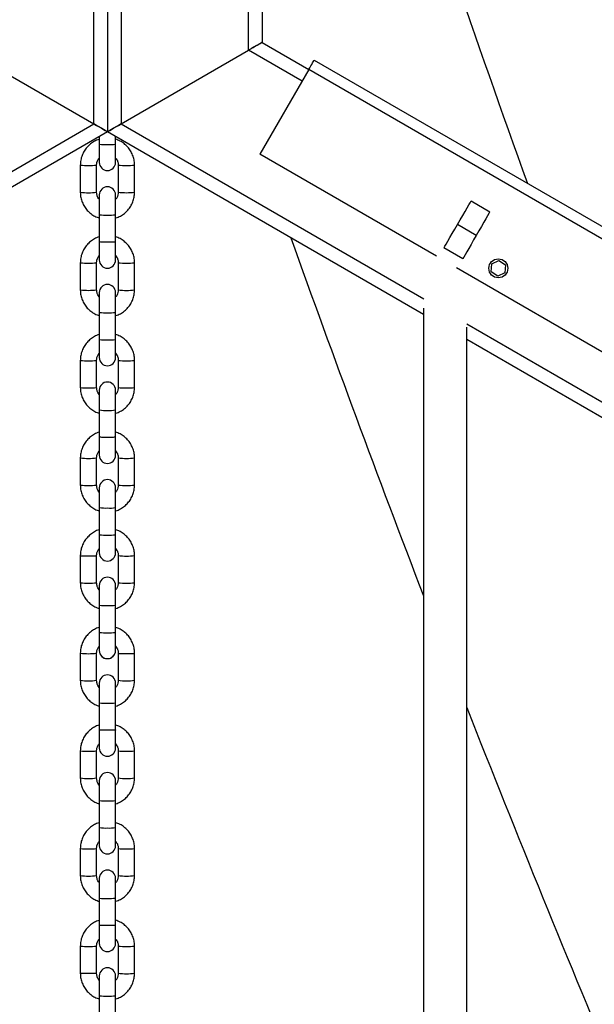
# Model space of a CAD drawing. Units: millimetres. Extents: x 5 to 415, y 5 to 292.
# Drawn here: x 144 to 151, y 234 to 246 of the extents above; entities that cross this region are included whole.
import ezdxf

# ---------------------------------------------------------------- set-up
doc = ezdxf.new("R2010")
doc.units = ezdxf.units.MM
doc.layers.add('1', color=7, linetype='Continuous', lineweight=25)
doc.styles.add('SLDTEXTSTYLE1', font='TXT', dxfattribs={"width": 0.75})
doc.dimstyles.new('SLDDIMSTYLE0', dxfattribs={"dimtxt": 3.5, "dimasz": 3.302, "dimexe": 0, "dimexo": 0.0625, "dimgap": 0.875, "dimtad": 1, "dimdec": 0, "dimlfac": 30, "dimrnd": 1e-09, "dimzin": 12, "dimdsep": 46, "dimtxsty": 'SLDTEXTSTYLE1', "dimsah": 1, "dimcen": 0.09, "dimadec": 0, "dimazin": 3, "dimtfac": 1, "dimtdec": 0, "dimtofl": 0, "dimtmove": 0, "dimatfit": 3, "dimfxl": 0, "dimfrac": 2, "dimtolj": 1, "dimtzin": 12, "dimarcsym": 0})

# ---------------------------------------------------------------- blocks, each defined once
blk = doc.blocks.new('_D_4')
at = {"layer": '1'}
for p, q in [((53.819, 195.274), (53.819, 281.304)), ((254.966, 182.183), (254.966, 281.304)), ((53.819, 280.304), (254.966, 280.304))]:
    blk.add_line(p, q, dxfattribs=at)
for points in [[(53.819, 280.304), (57.121, 279.796), (57.121, 280.812)], [(254.966, 280.304), (251.664, 280.812), (251.664, 279.796)]]:
    blk.add_solid(points, dxfattribs=at)
at = {"layer": '1', "insert": (149.221, 284.816), "char_height": 3.5, "attachment_point": 1, "style": 'SLDTEXTSTYLE1'}
blk.add_mtext('6034', dxfattribs=at)

msp = doc.modelspace()

# ---------------------------------------------------------------- linework, layer by layer
at = {"color": 7, "linetype": 'Continuous', "lineweight": 25}
for p, q in [((144.57026, 245.1128), (144.57026, 265.42035)), ((144.73692, 265.51658), (144.73692, 245.01658)), ((144.90359, 265.42035), (144.90359, 245.1128)), ((146.47026, 246.01732), (146.47026, 264.51584)), ((146.63693, 264.41961), (146.63693, 246.11354)), ((146.63693, 246.11354), (147.21251, 245.78123)), ((143.0036, 246.01732), (144.57026, 245.1128)), ((144.90359, 245.1128), (146.47026, 246.01732)), ((147.27838, 245.89531), (162.48884, 237.11354)), ((147.21171, 245.77984), (146.61171, 244.74061)), ((162.48884, 236.95958), (147.21171, 245.77984)), ((144.73692, 245.01658), (134.13362, 238.89476)), ((148.62218, 242.77343), (144.73692, 245.01658)), ((144.63693, 244.95885), (144.63693, 244.86314)), ((144.63693, 244.86314), (144.63693, 244.63998)), ((144.83692, 244.86314), (144.83692, 244.95885)), ((144.83692, 244.63998), (144.83692, 244.86314)), ((148.78399, 243.48644), (146.61171, 244.74061)), ((144.40359, 244.60691), (144.40359, 244.27389)), ((144.60359, 244.27389), (144.60359, 244.60691)), ((144.87026, 244.60691), (144.87026, 244.27389)), ((145.07026, 244.27389), (145.07026, 244.60691)), ((144.63693, 244.24081), (144.63693, 243.9973)), ((144.83692, 243.9973), (144.83692, 244.24081)), ((149.2067, 244.16615), (149.43764, 244.03282)), ((144.63693, 243.9973), (144.63693, 243.66428)), ((144.83692, 243.66428), (144.83692, 243.9973)), ((149.27098, 243.74414), (149.04004, 243.87747)), ((144.63693, 243.66422), (144.63693, 243.44113)), ((144.83692, 243.44113), (144.83692, 243.66406)), ((149.10431, 243.45547), (148.87338, 243.5888)), ((144.40359, 243.40805), (144.40359, 243.07503)), ((144.60359, 243.07503), (144.60359, 243.40805)), ((144.87026, 243.40805), (144.87026, 243.07503)), ((145.07026, 243.07503), (145.07026, 243.40805)), ((149.46217, 243.39294), (149.54856, 243.43531)), ((149.54856, 243.43531), (149.62845, 243.38167)), ((162.22218, 235.7279), (149.02786, 243.34565)), ((149.45566, 243.29694), (149.46217, 243.39294)), ((149.53554, 243.2433), (149.45566, 243.29694)), ((149.62194, 243.28566), (149.53554, 243.2433)), ((149.62845, 243.38167), (149.62194, 243.28566)), ((144.63693, 243.04195), (144.63693, 242.79844)), ((144.83692, 242.79844), (144.83692, 243.04195)), ((144.63693, 242.79844), (144.63693, 242.46543)), ((144.83692, 242.46543), (144.83692, 242.79844)), ((148.62218, 242.85012), (148.62218, 229.43692)), ((149.15551, 229.43699), (149.15551, 242.61608)), ((144.63693, 242.46543), (144.63693, 242.24227)), ((144.83692, 242.24227), (144.83692, 242.46543)), ((162.22218, 234.92147), (149.15551, 242.46551)), ((144.40359, 242.20919), (144.40359, 241.87617)), ((144.60359, 241.87617), (144.60359, 242.20919)), ((144.87026, 242.20919), (144.87026, 241.87617)), ((145.07026, 241.87617), (145.07026, 242.20919)), ((144.63693, 241.84309), (144.63693, 241.59958)), ((144.83692, 241.59958), (144.83692, 241.84309)), ((144.63693, 241.59958), (144.63693, 241.26657)), ((144.83692, 241.26657), (144.83692, 241.59958)), ((144.63693, 241.2665), (144.63693, 241.04341)), ((144.83692, 241.04341), (144.83692, 241.26634)), ((144.40359, 241.01033), (144.40359, 240.67731)), ((144.60359, 240.67731), (144.60359, 241.01033)), ((144.87026, 241.01033), (144.87026, 240.67732)), ((145.07026, 240.67732), (145.07026, 241.01033)), ((144.63693, 240.64424), (144.63693, 240.40073)), ((144.83692, 240.40073), (144.83692, 240.64424)), ((144.63693, 240.40073), (144.63693, 240.06771)), ((144.83692, 240.06771), (144.83692, 240.40073)), ((144.63693, 240.06771), (144.63693, 239.84455)), ((144.83692, 239.84455), (144.83692, 240.06771)), ((144.40359, 239.81148), (144.40359, 239.47846)), ((144.60359, 239.47846), (144.60359, 239.81148)), ((144.87026, 239.81147), (144.87026, 239.47846)), ((145.07026, 239.47846), (145.07026, 239.81147)), ((144.63693, 239.44538), (144.63693, 239.20187)), ((144.83692, 239.20187), (144.83692, 239.44538)), ((144.63693, 239.20187), (144.63693, 238.86885)), ((144.83692, 238.86885), (144.83692, 239.20187)), ((144.63693, 238.86885), (144.63693, 238.64569)), ((144.83692, 238.64569), (144.83692, 238.86885)), ((144.40359, 238.61262), (144.40359, 238.2796)), ((144.60359, 238.2796), (144.60359, 238.61262)), ((144.87026, 238.61262), (144.87026, 238.2796)), ((145.07026, 238.2796), (145.07026, 238.61262)), ((144.63693, 238.24652), (144.63693, 238.00301)), ((144.83692, 238.00301), (144.83692, 238.24652)), ((144.63693, 238.00301), (144.63693, 237.66999)), ((144.83692, 237.66999), (144.83692, 238.00301)), ((144.63693, 237.66993), (144.63693, 237.44684)), ((144.83692, 237.44684), (144.83692, 237.66977)), ((144.40359, 237.41376), (144.40359, 237.08074)), ((144.60359, 237.08074), (144.60359, 237.41376)), ((144.87026, 237.41376), (144.87026, 237.08074)), ((145.07026, 237.08074), (145.07026, 237.41376)), ((144.63693, 237.04766), (144.63693, 236.80415)), ((144.83692, 236.80415), (144.83692, 237.04766)), ((144.63693, 236.80415), (144.63693, 236.47114)), ((144.83692, 236.47114), (144.83692, 236.80415)), ((144.63693, 236.47114), (144.63693, 236.24798)), ((144.83692, 236.24798), (144.83692, 236.47114)), ((144.40359, 236.2149), (144.40359, 235.88188)), ((144.60359, 235.88188), (144.60359, 236.2149)), ((144.87026, 236.2149), (144.87026, 235.88188)), ((145.07026, 235.88188), (145.07026, 236.2149)), ((144.63693, 235.8488), (144.63693, 235.60529)), ((144.83692, 235.60529), (144.83692, 235.8488)), ((144.63693, 235.60529), (144.63693, 235.27228)), ((144.83692, 235.27228), (144.83692, 235.60529)), ((144.63693, 235.27221), (144.63693, 235.04912)), ((144.83692, 235.04912), (144.83692, 235.27205)), ((144.40359, 235.01604), (144.40359, 234.68302)), ((144.60359, 234.68302), (144.60359, 235.01604)), ((144.87026, 235.01604), (144.87026, 234.68302)), ((145.07026, 234.68302), (145.07026, 235.01604)), ((144.63693, 234.64994), (144.63693, 234.40644)), ((144.83692, 234.40644), (144.83692, 234.64994)), ((144.63693, 234.40644), (144.63693, 234.07342)), ((144.83692, 234.07342), (144.83692, 234.40644))]:
    msp.add_line(p, q, dxfattribs=at)
at = {"color": 8, "linetype": 'Continuous', "lineweight": 25}
for p, q in [((147.12918, 245.6369), (146.47026, 246.01732)), ((134.05029, 239.03909), (144.57026, 245.1128)), ((144.90359, 245.1128), (148.62643, 242.96343)), ((149.15535, 242.65805), (162.22218, 235.11391))]:
    msp.add_line(p, q, dxfattribs=at)
at = {"color": 7, "linetype": 'Continuous', "lineweight": 25, "flags": 128}
for points in [[(146.63693, 246.11354), (146.63373, 246.1117), (146.62424, 246.10622), (146.60884, 246.09733), (146.58811, 246.08536), (146.56285, 246.07078), (146.53404, 246.05414), (146.50278, 246.03609), (146.47026, 246.01732)], [(146.47026, 246.01732), (146.4992, 246.03403), (146.52726, 246.05023), (146.55359, 246.06543), (146.57739, 246.07917), (146.59793, 246.09104), (146.6146, 246.10065), (146.62688, 246.10774), (146.63439, 246.11208), (146.63693, 246.11354)], [(147.21171, 245.77984), (147.22472, 245.80237), (147.23722, 245.82403), (147.24875, 245.84399), (147.25885, 245.86149), (147.26714, 245.87585), (147.2733, 245.88652), (147.2771, 245.89309), (147.27838, 245.89531)], [(144.73692, 245.01658), (144.73372, 245.01843), (144.72424, 245.0239), (144.70884, 245.03279), (144.68811, 245.04476), (144.66286, 245.05934), (144.63404, 245.07598), (144.60277, 245.09403), (144.57026, 245.1128)], [(144.57026, 245.1128), (144.60277, 245.09403), (144.63404, 245.07598), (144.66286, 245.05934), (144.68811, 245.04476), (144.70884, 245.03279), (144.72424, 245.0239), (144.73372, 245.01843), (144.73692, 245.01658)], [(144.90359, 245.1128), (144.87108, 245.09403), (144.83981, 245.07598), (144.811, 245.05934), (144.78574, 245.04476), (144.76502, 245.03279), (144.74962, 245.0239), (144.74013, 245.01843), (144.73692, 245.01658)], [(144.73692, 245.01658), (144.74013, 245.01843), (144.74962, 245.0239), (144.76502, 245.03279), (144.78574, 245.04476), (144.811, 245.05934), (144.83981, 245.07598), (144.87108, 245.09403), (144.90359, 245.1128)], [(149.04004, 243.87747), (149.07256, 243.93379), (149.10382, 243.98795), (149.13264, 244.03785), (149.15789, 244.0816), (149.17862, 244.1175), (149.19402, 244.14417), (149.2035, 244.1606), (149.2067, 244.16615)], [(149.43764, 244.03282), (149.43444, 244.02727), (149.42496, 244.01084), (149.40956, 243.98416), (149.38883, 243.94826), (149.36358, 243.90452), (149.33476, 243.85461), (149.30349, 243.80046), (149.27098, 243.74414)], [(148.87338, 243.5888), (148.87658, 243.59434), (148.88606, 243.61077), (148.90146, 243.63745), (148.92219, 243.67335), (148.94744, 243.71709), (148.97626, 243.767), (149.00753, 243.82116), (149.04004, 243.87747)], [(149.27098, 243.74414), (149.23847, 243.68782), (149.2072, 243.63367), (149.17838, 243.58376), (149.15313, 243.54002), (149.1324, 243.50411), (149.117, 243.47744), (149.10751, 243.46101), (149.10431, 243.45547)]]:
    msp.add_lwpolyline(points, dxfattribs=at)
at = {"color": 7, "linetype": 'Continuous', "lineweight": 25}
msp.add_circle((149.54205, 243.3393), 0.11667, dxfattribs=at)
for centre, radius, start, end in [((336.69225, 311.59792), 198.51833, 198.1662192, 199.7908588), ((144.73693, 244.63999), 0.1, 180, 0), ((144.73693, 244.24081), 0.1, 0, 180), ((336.69225, 311.59792), 201.48167, 199.6890583, 201.0232074), ((144.73693, 243.44113), 0.1, 180, 0), ((144.73693, 243.04195), 0.1, 0, 180), ((144.73693, 242.24227), 0.1, 180, 0), ((144.73693, 241.84309), 0.1, 0, 180), ((144.73693, 241.04341), 0.1, 180, 0), ((144.73693, 240.64424), 0.1, 0, 180), ((144.73693, 239.84455), 0.1, 180, 0), ((144.73693, 239.44538), 0.1, 0, 180), ((144.73693, 238.64569), 0.1, 180, 0), ((144.73693, 238.64569), 0.1, 213.044371, 327.131193), ((144.73693, 238.24652), 0.1, 0, 180), ((336.69225, 311.59792), 201.48167, 201.4419936, 204.3038546), ((144.73693, 237.44684), 0.1, 180, 0), ((144.73693, 237.04766), 0.1, 0, 180), ((144.73693, 236.24798), 0.1, 180, 0), ((144.73693, 235.8488), 0.1, 0, 180), ((144.73693, 235.04912), 0.1, 180, 0), ((144.73693, 234.64994), 0.1, 0, 180)]:
    msp.add_arc(centre, radius, start, end, dxfattribs=at)
at = {"color": 8, "linetype": 'Continuous', "lineweight": 25}
for centre, radius, start, end in [((144.70718, 245.32514), 0.4673, 261.353912, 273.649196), ((144.7626, 245.41851), 0.56032, 267.37374, 277.622755), ((144.50364, 245.474), 0.87284, 263.417826, 276.575344), ((144.97026, 245.37481), 0.77439, 262.580673, 277.419327), ((144.50359, 245.02581), 0.75854, 262.424446, 277.575554), ((144.97026, 245.14035), 0.87221, 263.416697, 276.583303), ((144.70714, 244.45831), 0.46632, 261.340862, 273.662247), ((144.76264, 244.55168), 0.55933, 267.364667, 277.631828), ((144.50363, 244.27534), 0.87305, 263.420505, 276.574942), ((144.97021, 244.27564), 0.87334, 263.428651, 276.578179), ((144.50359, 243.84315), 0.7746, 262.582394, 277.417606), ((144.97026, 243.82561), 0.75721, 262.411395, 277.588605), ((144.71125, 243.35378), 0.56029, 262.377193, 272.625916), ((144.76667, 243.26046), 0.46733, 266.35044, 278.646054), ((144.71121, 243.01978), 0.5593, 262.368118, 272.634991), ((144.76671, 242.92646), 0.46634, 266.337392, 278.659103), ((144.50359, 243.07585), 0.87241, 263.417968, 276.582032), ((144.97026, 243.07566), 0.87222, 263.416778, 276.583222), ((144.50359, 242.62774), 0.75819, 262.420968, 277.579032), ((144.97026, 242.64408), 0.77439, 262.580673, 277.419327), ((144.70715, 242.06139), 0.46712, 261.35372, 273.653934), ((144.76263, 242.15481), 0.56018, 267.370178, 277.621772), ((144.50363, 241.87693), 0.87235, 263.415241, 276.580206), ((144.97021, 241.87722), 0.87264, 263.423385, 276.583445), ((144.50359, 241.44508), 0.77425, 262.579065, 277.420935), ((144.97026, 241.4279), 0.75721, 262.411395, 277.588605), ((144.71121, 240.95508), 0.5593, 262.368118, 272.634991), ((144.76671, 240.86175), 0.46634, 266.337392, 278.659103), ((144.71123, 240.62291), 0.56015, 262.378174, 272.629479), ((144.7667, 240.52954), 0.46714, 266.345705, 278.646245), ((144.97026, 240.67759), 0.87187, 263.414148, 276.585852), ((144.50359, 240.22968), 0.75785, 262.41749, 277.58251), ((144.97026, 240.22939), 0.75757, 262.41498, 277.58502), ((144.70714, 239.66337), 0.46681, 261.349734, 273.65792), ((144.76265, 239.75662), 0.5597, 267.365785, 277.626165), ((144.70718, 239.33085), 0.4673, 261.353912, 273.649196), ((144.7626, 239.42422), 0.56032, 267.37374, 277.622755), ((144.50364, 239.47971), 0.87284, 263.417826, 276.575344), ((144.50359, 239.03151), 0.75854, 262.424446, 277.575554), ((144.97026, 239.03122), 0.75825, 262.421834, 277.578166), ((144.70714, 238.46401), 0.46632, 261.340862, 273.662247), ((144.76264, 238.55739), 0.55933, 267.364667, 277.631828), ((144.50363, 238.28105), 0.87305, 263.420505, 276.574942), ((144.97021, 238.28134), 0.87334, 263.428651, 276.578179), ((144.50359, 237.84886), 0.7746, 262.582394, 277.417606), ((144.97026, 237.83132), 0.75721, 262.411395, 277.588605), ((144.7112, 237.35866), 0.55946, 262.37187, 272.635784), ((144.76672, 237.26547), 0.46663, 266.338971, 278.652978), ((144.71121, 237.02548), 0.5593, 262.368118, 272.634991), ((144.76671, 236.93216), 0.46634, 266.337392, 278.659103), ((144.50359, 237.08156), 0.87241, 263.417968, 276.582032), ((144.97026, 237.08136), 0.87222, 263.416778, 276.583222), ((144.50359, 236.63345), 0.75819, 262.420968, 277.579032), ((144.97026, 236.64978), 0.77439, 262.580673, 277.419327), ((144.70715, 236.0671), 0.46712, 261.35372, 273.653934), ((144.76263, 236.16052), 0.56018, 267.370178, 277.621772), ((144.50363, 235.88264), 0.87235, 263.415241, 276.580206), ((144.97021, 235.88293), 0.87264, 263.423385, 276.583445), ((144.97026, 235.4336), 0.75721, 262.411395, 277.588605), ((144.70718, 234.86843), 0.4673, 261.353912, 273.649196), ((144.7626, 234.9618), 0.56032, 267.37374, 277.622755)]:
    msp.add_arc(centre, radius, start, end, dxfattribs=at)
at = {"color": 7, "linetype": 'Continuous', "lineweight": 25}
for points, knots in [([(144.63693, 244.92425), (144.63533, 244.92389), (144.61447, 244.91912), (144.5771, 244.90046), (144.52727, 244.86837), (144.48436, 244.82691), (144.4493, 244.77881), (144.42356, 244.7252), (144.40679, 244.66733), (144.40467, 244.62723), (144.40359, 244.60691)], [0, 0, 0, 0, 0.01170404, 0.15232827, 0.29296398, 0.43358192, 0.57420408, 0.71480859, 0.85540391, 1, 1, 1, 1]), ([(145.07026, 244.60691), (145.06985, 244.61925), (145.06879, 244.65131), (145.05803, 244.70235), (145.03618, 244.75765), (145.00472, 244.80817), (144.96488, 244.85248), (144.91766, 244.8885), (144.87436, 244.91262), (144.84613, 244.92067), (144.83692, 244.92329)], [0, 0, 0, 0, 0.087916977, 0.22847873, 0.369155872, 0.50981941, 0.650501003, 0.791186419, 0.931889747, 1, 1, 1, 1]), ([(144.60359, 244.60691), (144.60375, 244.61184), (144.60431, 244.62923), (144.61263, 244.65805), (144.62485, 244.68294), (144.63552, 244.69264), (144.63693, 244.69392)], [0, 0, 0, 0, 0.1551662, 0.54710498, 0.9400471, 1, 1, 1, 1]), ([(144.83692, 244.69358), (144.84312, 244.68603), (144.85726, 244.66879), (144.86818, 244.63819), (144.86964, 244.61633), (144.87026, 244.60691)], [0, 0, 0, 0, 0.307512165, 0.701644941, 1, 1, 1, 1]), ([(144.40359, 244.27389), (144.404, 244.26155), (144.40507, 244.22949), (144.41582, 244.17845), (144.43767, 244.12315), (144.46914, 244.07262), (144.50898, 244.02832), (144.55619, 243.9923), (144.59949, 243.96818), (144.62772, 243.96013), (144.63693, 243.9575)], [0, 0, 0, 0, 0.08791777, 0.22847912, 0.36915587, 0.50982604, 0.65050108, 0.79118539, 0.93187158, 1, 1, 1, 1]), ([(144.63693, 244.18722), (144.63073, 244.19477), (144.61659, 244.21201), (144.60567, 244.24261), (144.60422, 244.26447), (144.60359, 244.27389)], [0, 0, 0, 0, 0.307512165, 0.701644941, 1, 1, 1, 1]), ([(144.83692, 243.95654), (144.83853, 243.95691), (144.85939, 243.96168), (144.89676, 243.98034), (144.94659, 244.01243), (144.98949, 244.05388), (145.02456, 244.10198), (145.05028, 244.1556), (145.06707, 244.21347), (145.06918, 244.25356), (145.07026, 244.27389)], [0, 0, 0, 0, 0.01170411, 0.15232864, 0.29296512, 0.43358462, 0.57420662, 0.71480368, 0.85540485, 1, 1, 1, 1]), ([(144.87026, 244.27389), (144.8701, 244.26896), (144.86953, 244.25157), (144.86124, 244.22274), (144.849, 244.19786), (144.83834, 244.18816), (144.83692, 244.18688)], [0, 0, 0, 0, 0.15517522, 0.54709214, 0.9400454, 1, 1, 1, 1]), ([(144.63693, 243.72539), (144.63533, 243.72503), (144.61447, 243.72026), (144.5771, 243.7016), (144.52727, 243.6695), (144.48436, 243.62805), (144.4493, 243.57995), (144.42356, 243.52634), (144.40679, 243.46847), (144.40467, 243.42837), (144.40359, 243.40805)], [0, 0, 0, 0, 0.01170405, 0.1523279, 0.2929637, 0.43358252, 0.57420383, 0.71480841, 0.85540382, 1, 1, 1, 1]), ([(145.07026, 243.40805), (145.06985, 243.42039), (145.06879, 243.45245), (145.05803, 243.50349), (145.03618, 243.55879), (145.00472, 243.60931), (144.96488, 243.65362), (144.91766, 243.68964), (144.87436, 243.71376), (144.84613, 243.72181), (144.83692, 243.72444)], [0, 0, 0, 0, 0.08791653, 0.22847757, 0.369154, 0.50982386, 0.6504986, 0.7911833, 0.93188975, 1, 1, 1, 1]), ([(144.60359, 243.40805), (144.60375, 243.41298), (144.60431, 243.43037), (144.61263, 243.45919), (144.62485, 243.48408), (144.63552, 243.49378), (144.63693, 243.49506)], [0, 0, 0, 0, 0.1551681, 0.54709942, 0.94004636, 1, 1, 1, 1]), ([(144.83692, 243.49472), (144.84312, 243.48717), (144.85727, 243.46993), (144.86818, 243.43933), (144.86964, 243.41747), (144.87026, 243.40805)], [0, 0, 0, 0, 0.30750015, 0.7016566, 1, 1, 1, 1]), ([(144.40359, 243.07503), (144.404, 243.06269), (144.40507, 243.03063), (144.41582, 242.97959), (144.43767, 242.92429), (144.46914, 242.87377), (144.50897, 242.82946), (144.55619, 242.79345), (144.59949, 242.76932), (144.62772, 242.76127), (144.63693, 242.75864)], [0, 0, 0, 0, 0.087926643, 0.228477871, 0.369153733, 0.509824003, 0.650504315, 0.791182674, 0.931872353, 1, 1, 1, 1]), ([(144.63693, 242.98836), (144.63073, 242.99591), (144.61659, 243.01315), (144.60567, 243.04375), (144.60422, 243.06561), (144.60359, 243.07503)], [0, 0, 0, 0, 0.30750015, 0.7016566, 1, 1, 1, 1]), ([(144.87026, 243.07503), (144.8701, 243.0701), (144.86953, 243.05271), (144.86123, 243.02389), (144.849, 242.999), (144.83834, 242.98931), (144.83692, 242.98802)], [0, 0, 0, 0, 0.15521457, 0.54709826, 0.94004621, 1, 1, 1, 1]), ([(144.83692, 242.75769), (144.83853, 242.75805), (144.85939, 242.7628), (144.89675, 242.78149), (144.94659, 242.81357), (144.98949, 242.85503), (145.02456, 242.90312), (145.05028, 242.95675), (145.06707, 243.01461), (145.06918, 243.05471), (145.07026, 243.07503)], [0, 0, 0, 0, 0.0117019, 0.15232997, 0.29296578, 0.43357729, 0.57419956, 0.71479596, 0.85540553, 1, 1, 1, 1]), ([(144.63693, 242.52653), (144.63533, 242.52617), (144.61446, 242.52142), (144.5771, 242.50273), (144.52727, 242.47065), (144.48436, 242.4292), (144.4493, 242.38109), (144.42356, 242.32748), (144.40679, 242.26961), (144.40467, 242.22951), (144.40359, 242.20919)], [0, 0, 0, 0, 0.01170183, 0.1523287, 0.29296376, 0.43357532, 0.5741959, 0.71480079, 0.85540343, 1, 1, 1, 1]), ([(145.07026, 242.20919), (145.06985, 242.22153), (145.06879, 242.25359), (145.05803, 242.30463), (145.03618, 242.35993), (145.00472, 242.41045), (144.96488, 242.45476), (144.91766, 242.49078), (144.87436, 242.5149), (144.84613, 242.52295), (144.83692, 242.52558)], [0, 0, 0, 0, 0.0879258, 0.22847847, 0.36915358, 0.50982417, 0.6505048, 0.79118348, 0.93189021, 1, 1, 1, 1]), ([(144.60359, 242.20919), (144.60375, 242.21412), (144.60431, 242.23151), (144.61263, 242.26033), (144.62485, 242.28523), (144.63552, 242.29492), (144.63693, 242.2962)], [0, 0, 0, 0, 0.15520632, 0.54710155, 0.94007607, 1, 1, 1, 1]), ([(144.83692, 242.29586), (144.84312, 242.28831), (144.85726, 242.27107), (144.86818, 242.24047), (144.86964, 242.21861), (144.87026, 242.20919)], [0, 0, 0, 0, 0.307499918, 0.701644139, 1, 1, 1, 1]), ([(144.40359, 241.87617), (144.404, 241.86383), (144.40507, 241.83177), (144.41582, 241.78073), (144.43767, 241.72543), (144.46914, 241.67491), (144.50898, 241.6306), (144.55619, 241.59459), (144.59949, 241.57046), (144.62772, 241.56241), (144.63693, 241.55979)], [0, 0, 0, 0, 0.08791758, 0.22847974, 0.3691551, 0.50982593, 0.65050066, 0.79118465, 0.93187489, 1, 1, 1, 1]), ([(144.63693, 241.7895), (144.63073, 241.79705), (144.61659, 241.81429), (144.60567, 241.84489), (144.60422, 241.86675), (144.60359, 241.87617)], [0, 0, 0, 0, 0.30747669, 0.70163413, 1, 1, 1, 1]), ([(144.83692, 241.55883), (144.83853, 241.55919), (144.85939, 241.56396), (144.89676, 241.58262), (144.94659, 241.61472), (144.98949, 241.65617), (145.02456, 241.70427), (145.05028, 241.75789), (145.06707, 241.81575), (145.06918, 241.85585), (145.07026, 241.87617)], [0, 0, 0, 0, 0.011704094, 0.152328476, 0.292964805, 0.433584156, 0.574206001, 0.714803951, 0.855403854, 1, 1, 1, 1]), ([(144.87026, 241.87617), (144.8701, 241.87124), (144.86953, 241.85385), (144.86124, 241.82503), (144.849, 241.80014), (144.83834, 241.79045), (144.83692, 241.78916)], [0, 0, 0, 0, 0.155173317, 0.547097695, 0.940046135, 1, 1, 1, 1]), ([(144.63693, 241.32768), (144.63533, 241.32731), (144.61447, 241.32254), (144.5771, 241.30389), (144.52727, 241.27179), (144.48436, 241.23034), (144.4493, 241.18224), (144.42356, 241.12862), (144.40679, 241.07075), (144.40467, 241.03066), (144.40359, 241.01033)], [0, 0, 0, 0, 0.01170404, 0.15232829, 0.29296402, 0.43358278, 0.57420402, 0.71480855, 0.85540389, 1, 1, 1, 1]), ([(145.07026, 241.01033), (145.06985, 241.02267), (145.06879, 241.05473), (145.05803, 241.10577), (145.03618, 241.16107), (145.00472, 241.2116), (144.96488, 241.2559), (144.91766, 241.29192), (144.87436, 241.31605), (144.84613, 241.32409), (144.83692, 241.32672)], [0, 0, 0, 0, 0.08791677, 0.22847819, 0.369155, 0.50982621, 0.65050047, 0.79118555, 0.93189238, 1, 1, 1, 1]), ([(144.60359, 241.01033), (144.60375, 241.01526), (144.60431, 241.03265), (144.61263, 241.06148), (144.62485, 241.08636), (144.63552, 241.09606), (144.63693, 241.09734)], [0, 0, 0, 0, 0.155167527, 0.547109658, 0.940055142, 1, 1, 1, 1]), ([(144.83692, 241.097), (144.84312, 241.08945), (144.85727, 241.07222), (144.86818, 241.04161), (144.86964, 241.01975), (144.87026, 241.01033)], [0, 0, 0, 0, 0.30747692, 0.7016466, 1, 1, 1, 1]), ([(144.40359, 240.67732), (144.404, 240.66498), (144.40507, 240.63291), (144.41582, 240.58187), (144.43767, 240.52658), (144.46914, 240.47605), (144.50897, 240.43174), (144.55619, 240.39573), (144.59949, 240.3716), (144.62772, 240.36355), (144.63693, 240.36093)], [0, 0, 0, 0, 0.08792663, 0.22848708, 0.36915415, 0.50982342, 0.65050456, 0.7911829, 0.93187202, 1, 1, 1, 1]), ([(144.63693, 240.59064), (144.63073, 240.59819), (144.61659, 240.61543), (144.60567, 240.64603), (144.60422, 240.6679), (144.60359, 240.67732)], [0, 0, 0, 0, 0.30749943, 0.70161588, 1, 1, 1, 1]), ([(144.87026, 240.67732), (144.8701, 240.67238), (144.86953, 240.65499), (144.86124, 240.62617), (144.84901, 240.60128), (144.83834, 240.59159), (144.83692, 240.5903)], [0, 0, 0, 0, 0.155209654, 0.547121145, 0.940056663, 1, 1, 1, 1]), ([(144.83692, 240.35997), (144.83853, 240.36033), (144.85939, 240.36509), (144.89675, 240.38377), (144.94659, 240.41586), (144.98949, 240.45731), (145.02456, 240.50541), (145.05028, 240.55903), (145.06707, 240.6169), (145.06918, 240.65699), (145.07026, 240.67732)], [0, 0, 0, 0, 0.011702204, 0.152329859, 0.292965713, 0.433578062, 0.574199433, 0.714795871, 0.855405489, 1, 1, 1, 1]), ([(144.63693, 240.12882), (144.63533, 240.12845), (144.61446, 240.1237), (144.5771, 240.10502), (144.52727, 240.07293), (144.48436, 240.03148), (144.4493, 239.98338), (144.42356, 239.92976), (144.40679, 239.87189), (144.40467, 239.8318), (144.40359, 239.81147)], [0, 0, 0, 0, 0.01170184, 0.15232878, 0.29296391, 0.43357554, 0.57419619, 0.71480861, 0.85540336, 1, 1, 1, 1]), ([(145.07026, 239.81147), (145.06985, 239.82381), (145.06879, 239.85587), (145.05803, 239.90691), (145.03618, 239.96221), (145.00472, 240.01274), (144.96488, 240.05704), (144.91766, 240.09306), (144.87436, 240.11718), (144.84613, 240.12524), (144.83692, 240.12786)], [0, 0, 0, 0, 0.08791645, 0.22847848, 0.36915478, 0.50982451, 0.6504991, 0.79118297, 0.93188981, 1, 1, 1, 1]), ([(144.60359, 239.81147), (144.60375, 239.81641), (144.60431, 239.83379), (144.61263, 239.86262), (144.62485, 239.8875), (144.63552, 239.8972), (144.63693, 239.89848)], [0, 0, 0, 0, 0.15520745, 0.54710554, 0.94004717, 1, 1, 1, 1]), ([(144.83692, 239.89815), (144.84312, 239.89059), (144.85727, 239.87336), (144.86818, 239.84275), (144.86964, 239.82089), (144.87026, 239.81147)], [0, 0, 0, 0, 0.30748917, 0.70164465, 1, 1, 1, 1]), ([(144.40359, 239.47846), (144.404, 239.46612), (144.40507, 239.43406), (144.41582, 239.38302), (144.43767, 239.32772), (144.46914, 239.27719), (144.50898, 239.23289), (144.55619, 239.19687), (144.59949, 239.17274), (144.62772, 239.16469), (144.63693, 239.16207)], [0, 0, 0, 0, 0.08791735, 0.22847802, 0.36915408, 0.50982454, 0.65049805, 0.79118238, 0.93187226, 1, 1, 1, 1]), ([(144.63693, 239.39178), (144.63073, 239.39933), (144.61659, 239.41657), (144.60567, 239.44717), (144.60422, 239.46904), (144.60359, 239.47846)], [0, 0, 0, 0, 0.30750015, 0.7016566, 1, 1, 1, 1]), ([(144.87026, 239.47846), (144.8701, 239.47352), (144.86953, 239.45614), (144.86123, 239.42731), (144.849, 239.40242), (144.83834, 239.39273), (144.83692, 239.39145)], [0, 0, 0, 0, 0.15521457, 0.54709826, 0.94004621, 1, 1, 1, 1]), ([(144.83692, 239.16111), (144.83853, 239.16147), (144.85939, 239.16623), (144.89675, 239.18491), (144.94659, 239.217), (144.98949, 239.25845), (145.02456, 239.30655), (145.05028, 239.36017), (145.06707, 239.41804), (145.06918, 239.45813), (145.07026, 239.47846)], [0, 0, 0, 0, 0.01170192, 0.15232985, 0.29296662, 0.43358497, 0.57420661, 0.71480436, 0.85540406, 1, 1, 1, 1]), ([(144.63693, 238.92996), (144.63533, 238.9296), (144.61447, 238.92483), (144.5771, 238.90617), (144.52727, 238.87407), (144.48436, 238.83262), (144.4493, 238.78452), (144.42356, 238.7309), (144.40679, 238.67303), (144.40467, 238.63294), (144.40359, 238.61262)], [0, 0, 0, 0, 0.011704037, 0.152327736, 0.292963382, 0.433582049, 0.574203211, 0.714808683, 0.855402833, 1, 1, 1, 1]), ([(145.07026, 238.61262), (145.06985, 238.62495), (145.06879, 238.65702), (145.05803, 238.70805), (145.03618, 238.76335), (145.00472, 238.81388), (144.96488, 238.85819), (144.91766, 238.89421), (144.87436, 238.91832), (144.84613, 238.92637), (144.83692, 238.929)], [0, 0, 0, 0, 0.087916977, 0.22847873, 0.369155872, 0.50981941, 0.650501003, 0.791186419, 0.931889747, 1, 1, 1, 1]), ([(144.60359, 238.61262), (144.60375, 238.61755), (144.60431, 238.63494), (144.61263, 238.66376), (144.62485, 238.68865), (144.63552, 238.69834), (144.63693, 238.69963)], [0, 0, 0, 0, 0.1551662, 0.54710498, 0.9400471, 1, 1, 1, 1]), ([(144.83692, 238.69929), (144.84312, 238.69173), (144.85726, 238.6745), (144.86818, 238.6439), (144.86964, 238.62204), (144.87026, 238.61262)], [0, 0, 0, 0, 0.307512165, 0.701644941, 1, 1, 1, 1]), ([(144.40359, 238.2796), (144.404, 238.26726), (144.40507, 238.2352), (144.41582, 238.18416), (144.43767, 238.12886), (144.46914, 238.07833), (144.50898, 238.03403), (144.55619, 237.99801), (144.59949, 237.97389), (144.62772, 237.96584), (144.63693, 237.96321)], [0, 0, 0, 0, 0.0879177, 0.22848008, 0.36915671, 0.50982677, 0.6505017, 0.7911859, 0.93187198, 1, 1, 1, 1]), ([(144.63693, 238.19292), (144.63073, 238.20048), (144.61659, 238.21772), (144.60567, 238.24832), (144.60422, 238.27018), (144.60359, 238.2796)], [0, 0, 0, 0, 0.307501189, 0.701632992, 1, 1, 1, 1]), ([(144.83692, 237.96225), (144.83853, 237.96262), (144.85939, 237.96739), (144.89676, 237.98604), (144.94659, 238.01814), (144.98949, 238.05959), (145.02456, 238.10769), (145.05028, 238.16131), (145.06707, 238.21918), (145.06918, 238.25927), (145.07026, 238.2796)], [0, 0, 0, 0, 0.011704093, 0.152328465, 0.292964785, 0.433584125, 0.57420596, 0.714802863, 0.855403864, 1, 1, 1, 1]), ([(144.87026, 238.2796), (144.8701, 238.27466), (144.86953, 238.25728), (144.86124, 238.22845), (144.849, 238.20356), (144.83834, 238.19387), (144.83692, 238.19259)], [0, 0, 0, 0, 0.155173317, 0.547097695, 0.940046135, 1, 1, 1, 1]), ([(144.63693, 237.7311), (144.63533, 237.73074), (144.61447, 237.72597), (144.5771, 237.70731), (144.52727, 237.67521), (144.48436, 237.63376), (144.4493, 237.58566), (144.42356, 237.53204), (144.40679, 237.47417), (144.40467, 237.43408), (144.40359, 237.41376)], [0, 0, 0, 0, 0.01170435, 0.15232816, 0.29296391, 0.43358269, 0.57420396, 0.7148085, 0.85540387, 1, 1, 1, 1]), ([(145.07026, 237.41376), (145.06985, 237.42609), (145.06879, 237.45816), (145.05803, 237.5092), (145.03618, 237.56449), (145.00472, 237.61502), (144.96488, 237.65933), (144.91766, 237.69535), (144.87436, 237.71947), (144.84613, 237.72752), (144.83692, 237.73015)], [0, 0, 0, 0, 0.08791653, 0.22847757, 0.369154, 0.50982386, 0.6504986, 0.7911833, 0.93188975, 1, 1, 1, 1]), ([(144.60359, 237.41376), (144.60375, 237.41869), (144.60431, 237.43608), (144.61263, 237.4649), (144.62485, 237.48979), (144.63552, 237.49948), (144.63693, 237.50077)], [0, 0, 0, 0, 0.155208776, 0.54711022, 0.940055217, 1, 1, 1, 1]), ([(144.83692, 237.50043), (144.84312, 237.49288), (144.85727, 237.47564), (144.86818, 237.44504), (144.86964, 237.42318), (144.87026, 237.41376)], [0, 0, 0, 0, 0.30750015, 0.7016566, 1, 1, 1, 1]), ([(144.40359, 237.08074), (144.404, 237.0684), (144.40507, 237.03634), (144.41582, 236.9853), (144.43767, 236.93), (144.46914, 236.87948), (144.50897, 236.83516), (144.55619, 236.79915), (144.59949, 236.77503), (144.62772, 236.76698), (144.63693, 236.76435)], [0, 0, 0, 0, 0.08791726, 0.22847778, 0.36915369, 0.50982401, 0.65050438, 0.79118279, 0.93187198, 1, 1, 1, 1]), ([(144.63693, 236.99406), (144.63073, 237.00162), (144.61659, 237.01886), (144.60567, 237.04946), (144.60422, 237.07132), (144.60359, 237.08074)], [0, 0, 0, 0, 0.30750015, 0.7016566, 1, 1, 1, 1]), ([(144.87026, 237.08074), (144.8701, 237.07581), (144.86953, 237.05842), (144.86123, 237.02959), (144.84901, 237.00471), (144.83834, 236.99501), (144.83692, 236.99373)], [0, 0, 0, 0, 0.15521589, 0.54710294, 0.94005425, 1, 1, 1, 1]), ([(144.83692, 236.76339), (144.83853, 236.76376), (144.85939, 236.76851), (144.89675, 236.78719), (144.94659, 236.81928), (144.98949, 236.86073), (145.02456, 236.90883), (145.05028, 236.96246), (145.06707, 237.02032), (145.06918, 237.06041), (145.07026, 237.08074)], [0, 0, 0, 0, 0.01170191, 0.15233008, 0.292966, 0.43357841, 0.57419984, 0.71480483, 0.85540543, 1, 1, 1, 1]), ([(144.63693, 236.53224), (144.63533, 236.53188), (144.61446, 236.52713), (144.5771, 236.50844), (144.52727, 236.47635), (144.48436, 236.4349), (144.4493, 236.3868), (144.42356, 236.33319), (144.40679, 236.27531), (144.40467, 236.23522), (144.40359, 236.2149)], [0, 0, 0, 0, 0.01170183, 0.1523287, 0.29296376, 0.43357532, 0.5741959, 0.71480079, 0.85540343, 1, 1, 1, 1]), ([(145.07026, 236.2149), (145.06985, 236.22723), (145.06879, 236.2593), (145.05803, 236.31034), (145.03618, 236.36564), (145.00472, 236.41616), (144.96488, 236.46047), (144.91766, 236.49648), (144.87436, 236.52061), (144.84613, 236.52866), (144.83692, 236.53129)], [0, 0, 0, 0, 0.08792574, 0.228487573, 0.36915383, 0.50982433, 0.650505728, 0.791183614, 0.931890256, 1, 1, 1, 1]), ([(144.60359, 236.2149), (144.60375, 236.21983), (144.60431, 236.23722), (144.61263, 236.26604), (144.62485, 236.29093), (144.63552, 236.30063), (144.63693, 236.30191)], [0, 0, 0, 0, 0.155201899, 0.547085978, 0.940049317, 1, 1, 1, 1]), ([(144.83692, 236.30157), (144.84312, 236.29402), (144.85726, 236.27678), (144.86818, 236.24618), (144.86964, 236.22431), (144.87026, 236.2149)], [0, 0, 0, 0, 0.307499918, 0.701644139, 1, 1, 1, 1]), ([(144.40359, 235.88188), (144.404, 235.86954), (144.40507, 235.83748), (144.41582, 235.78644), (144.43767, 235.73114), (144.46914, 235.68062), (144.50898, 235.63631), (144.55619, 235.60029), (144.59949, 235.57616), (144.62772, 235.56812), (144.63693, 235.5655)], [0, 0, 0, 0, 0.08791759, 0.22847978, 0.36915515, 0.50982601, 0.6504999, 0.79118462, 0.93187488, 1, 1, 1, 1]), ([(144.63693, 235.79521), (144.63073, 235.80276), (144.61659, 235.82), (144.60567, 235.8506), (144.60422, 235.87246), (144.60359, 235.88188)], [0, 0, 0, 0, 0.30747669, 0.70163413, 1, 1, 1, 1]), ([(144.83692, 235.56453), (144.83853, 235.5649), (144.85939, 235.56967), (144.89676, 235.58833), (144.94659, 235.62042), (144.98949, 235.66188), (145.02456, 235.70998), (145.05028, 235.7636), (145.06707, 235.82146), (145.06918, 235.86155), (145.07026, 235.88188)], [0, 0, 0, 0, 0.011704094, 0.152328476, 0.292964805, 0.433584156, 0.574206001, 0.714803951, 0.855403854, 1, 1, 1, 1]), ([(144.87026, 235.88188), (144.8701, 235.87695), (144.86953, 235.85956), (144.86124, 235.83073), (144.849, 235.80585), (144.83834, 235.79615), (144.83692, 235.79487)], [0, 0, 0, 0, 0.155173317, 0.547097695, 0.940046135, 1, 1, 1, 1]), ([(144.63693, 235.33339), (144.63533, 235.33302), (144.61447, 235.32825), (144.5771, 235.30959), (144.52727, 235.2775), (144.48436, 235.23604), (144.4493, 235.18794), (144.42356, 235.13433), (144.40679, 235.07646), (144.40467, 235.03637), (144.40359, 235.01604)], [0, 0, 0, 0, 0.011704042, 0.152328253, 0.292963951, 0.433581876, 0.57420309, 0.714808615, 0.855403926, 1, 1, 1, 1]), ([(145.07026, 235.01604), (145.06985, 235.02838), (145.06879, 235.06044), (145.05803, 235.11148), (145.03618, 235.16678), (145.00472, 235.2173), (144.96488, 235.26161), (144.91766, 235.29763), (144.87436, 235.32175), (144.84613, 235.3298), (144.83692, 235.33243)], [0, 0, 0, 0, 0.08791675, 0.22847815, 0.36915493, 0.50982612, 0.65050035, 0.7911854, 0.93189274, 1, 1, 1, 1]), ([(144.60359, 235.01604), (144.60375, 235.02097), (144.60431, 235.03836), (144.61263, 235.06718), (144.62485, 235.09207), (144.63552, 235.10177), (144.63693, 235.10305)], [0, 0, 0, 0, 0.1551662, 0.54710498, 0.9400471, 1, 1, 1, 1]), ([(144.83692, 235.10271), (144.84312, 235.09516), (144.85727, 235.07792), (144.86818, 235.04732), (144.86964, 235.02546), (144.87026, 235.01604)], [0, 0, 0, 0, 0.30747692, 0.7016466, 1, 1, 1, 1]), ([(144.40359, 234.68302), (144.404, 234.67069), (144.40507, 234.63862), (144.41582, 234.58758), (144.43767, 234.53229), (144.46914, 234.48176), (144.50897, 234.43745), (144.55619, 234.40144), (144.59949, 234.37731), (144.62772, 234.36926), (144.63693, 234.36664)], [0, 0, 0, 0, 0.087926643, 0.228487117, 0.369154212, 0.509823504, 0.650504673, 0.791182329, 0.931872007, 1, 1, 1, 1]), ([(144.63693, 234.59635), (144.63073, 234.6039), (144.61659, 234.62114), (144.60567, 234.65174), (144.60422, 234.6736), (144.60359, 234.68302)], [0, 0, 0, 0, 0.30749943, 0.70161588, 1, 1, 1, 1]), ([(144.87026, 234.68302), (144.8701, 234.67809), (144.86953, 234.6607), (144.86124, 234.63187), (144.849, 234.60699), (144.83834, 234.59729), (144.83692, 234.59601)], [0, 0, 0, 0, 0.15521023, 0.54711091, 0.94004788, 1, 1, 1, 1]), ([(144.83692, 234.36568), (144.83853, 234.36604), (144.85939, 234.3708), (144.89675, 234.38948), (144.94659, 234.42157), (144.98949, 234.46302), (145.02456, 234.51111), (145.05028, 234.56474), (145.06707, 234.6226), (145.06918, 234.6627), (145.07026, 234.68302)], [0, 0, 0, 0, 0.0117019, 0.1523296, 0.2929655, 0.43357789, 0.5741993, 0.71479578, 0.85540544, 1, 1, 1, 1])]:
    msp.add_open_spline(points, degree=3, knots=knots, dxfattribs=at)
at = {"color": 8, "linetype": 'Continuous', "lineweight": 25}
for points, knots in [([(144.73692, 243.65993), (144.72382, 243.65999), (144.69762, 243.66012), (144.66456, 243.66113), (144.64143, 243.66257), (144.63843, 243.66371), (144.63693, 243.66428)], [0, 0, 0, 0, 0.24999356, 0.49995262, 0.74994639, 1, 1, 1, 1]), ([(144.83692, 243.66428), (144.83543, 243.66371), (144.83243, 243.66257), (144.80929, 243.66113), (144.77624, 243.66012), (144.75003, 243.65999), (144.73692, 243.65993)], [0, 0, 0, 0, 0.25004112, 0.50002241, 0.74996899, 1, 1, 1, 1]), ([(144.73692, 241.26221), (144.72382, 241.26227), (144.69761, 241.2624), (144.66457, 241.26341), (144.64143, 241.26485), (144.63843, 241.266), (144.63693, 241.26657)], [0, 0, 0, 0, 0.24998948, 0.50002086, 0.7500304, 1, 1, 1, 1]), ([(144.83692, 241.26657), (144.83542, 241.266), (144.83242, 241.26485), (144.80929, 241.26341), (144.77624, 241.2624), (144.75003, 241.26227), (144.73692, 241.26221)], [0, 0, 0, 0, 0.24995711, 0.49995417, 0.74997306, 1, 1, 1, 1]), ([(144.40359, 239.81147), (144.40509, 239.8109), (144.4081, 239.80976), (144.43123, 239.80831), (144.46429, 239.80734), (144.50359, 239.807), (144.5429, 239.80734), (144.57596, 239.80831), (144.59908, 239.80976), (144.60209, 239.8109), (144.60359, 239.81147)], [0, 0, 0, 0, 0.12502917, 0.25002346, 0.3750004, 0.49999459, 0.62501374, 0.74999068, 0.87497083, 1, 1, 1, 1]), ([(144.87026, 238.61262), (144.87177, 238.61204), (144.87477, 238.6109), (144.89789, 238.60945), (144.93095, 238.60848), (144.97026, 238.60814), (145.00957, 238.60848), (145.04263, 238.60945), (145.06575, 238.6109), (145.06876, 238.61204), (145.07026, 238.61262)], [0, 0, 0, 0, 0.12497566, 0.25001359, 0.37499188, 0.50001248, 0.62500812, 0.74998641, 0.87502434, 1, 1, 1, 1]), ([(144.73692, 237.66563), (144.72382, 237.6657), (144.69762, 237.66583), (144.66456, 237.66684), (144.64143, 237.66828), (144.63843, 237.66942), (144.63693, 237.66999)], [0, 0, 0, 0, 0.24999356, 0.49995262, 0.74994639, 1, 1, 1, 1]), ([(144.83692, 237.66999), (144.83543, 237.66942), (144.83243, 237.66828), (144.80929, 237.66684), (144.77624, 237.66583), (144.75003, 237.6657), (144.73692, 237.66563)], [0, 0, 0, 0, 0.25004112, 0.50002241, 0.74996899, 1, 1, 1, 1]), ([(144.73692, 235.26792), (144.72382, 235.26798), (144.69761, 235.26811), (144.66457, 235.26912), (144.64143, 235.27056), (144.63843, 235.2717), (144.63693, 235.27228)], [0, 0, 0, 0, 0.24998948, 0.50002086, 0.7500304, 1, 1, 1, 1]), ([(144.83692, 235.27228), (144.83542, 235.2717), (144.83242, 235.27056), (144.80929, 235.26912), (144.77624, 235.26811), (144.75003, 235.26798), (144.73692, 235.26792)], [0, 0, 0, 0, 0.24995711, 0.49995417, 0.74997306, 1, 1, 1, 1]), ([(144.60359, 234.68302), (144.60209, 234.68245), (144.59908, 234.68131), (144.57596, 234.67986), (144.5429, 234.67889), (144.50359, 234.67855), (144.46429, 234.67889), (144.43123, 234.67986), (144.4081, 234.68131), (144.40509, 234.68245), (144.40359, 234.68302)], [0, 0, 0, 0, 0.12502915, 0.25000926, 0.37498618, 0.50000541, 0.62499968, 0.74997659, 0.87497085, 1, 1, 1, 1])]:
    msp.add_open_spline(points, degree=3, knots=knots, dxfattribs=at)

# ---------------------------------------------------------------- dimensions: what is measured, and where the dimension line sits
at = {"layer": '1'}
dim = msp.add_linear_dim(base=(254.96617, 280.30449), p1=(53.8185, 194.27436), p2=(254.96617, 181.18325), dimstyle='SLDDIMSTYLE0', dxfattribs=at)
dim.commit()
dim.dimension.update_dxf_attribs({"geometry": '_D_4', "text_midpoint": (154.39234, 280.30449), "dimtype": 160})

doc.saveas('drawing.dxf')
